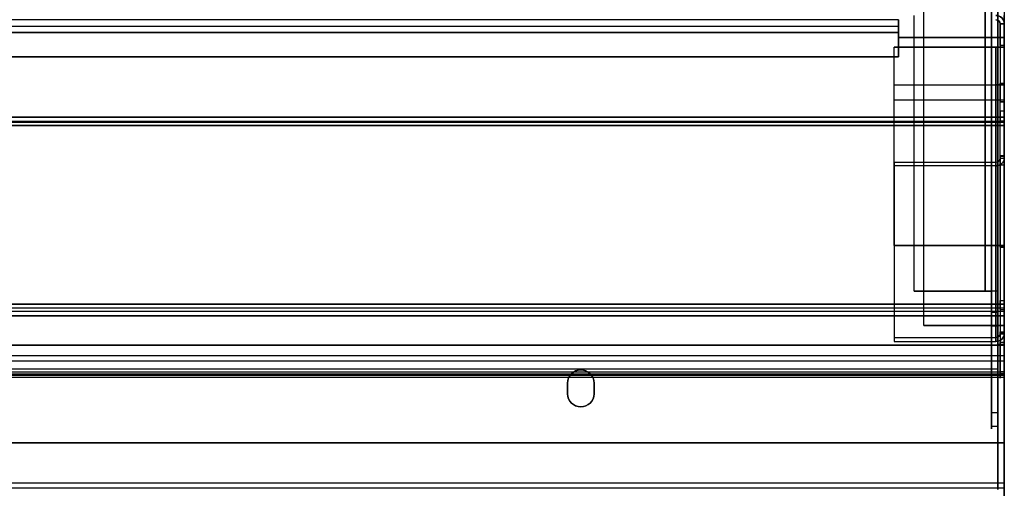
# Model space of a CAD drawing. Units: millimetres. Extents: x 10 to 12.88, y 8.18 to 10.
# Drawn here: x 10.21 to 10.4, y 9.1 to 9.19 of the extents above; entities that cross this region are included whole.
import ezdxf

# ---------------------------------------------------------------- set-up
doc = ezdxf.new("R2010")
doc.units = ezdxf.units.MM
doc.layers.add('MAQGRANITA', color=234, linetype='Continuous')

# ---------------------------------------------------------------- blocks, each defined once
blk = doc.blocks.new('A$C35187BE5')
at = {"layer": 'MAQGRANITA', "extrusion": (-1, 5.18375e-17, -6.32672e-14)}
for p, q in [((397.6, 15.53, 668.6), (397.6, 883.67, 668.6)), ((397.6, 38.56, 708.2), (397.6, 821.17, 708.2)), ((397.6, 38.56, 708.2), (397.6, 38.56, 705.7)), ((397.6, 38.56, 705.7), (397.6, 34.51, 705.7)), ((397.6, 31.95, 704.26), (397.6, 12.97, 673.16))]:
    blk.add_line(p, q, dxfattribs=at)
at = {"layer": 'MAQGRANITA', "extrusion": (6.32672e-14, 1.35623e-15, -1)}
for p, q in [((397.6, 15.53, 668.6), (397.6, 883.67, 668.6)), ((398.8, 883.67, 668.6), (398.8, 15.53, 668.6)), ((398.8, 15.53, 668.6), (397.6, 15.53, 668.6))]:
    blk.add_line(p, q, dxfattribs=at)
at = {"layer": 'MAQGRANITA', "extrusion": (1, -5.18375e-17, 6.32672e-14)}
for p, q in [((398.8, 883.67, 668.6), (398.8, 15.53, 668.6)), ((398.8, 821.17, 708.2), (398.8, 38.56, 708.2)), ((398.8, 38.56, 705.7), (398.8, 38.56, 708.2)), ((398.8, 34.51, 705.7), (398.8, 38.56, 705.7)), ((398.8, 12.97, 673.16), (398.8, 31.95, 704.26))]:
    blk.add_line(p, q, dxfattribs=at)
at = {"layer": 'MAQGRANITA', "extrusion": (6.5777e-14, -8.88121e-16, -1)}
for p, q in [((384.8, 32.07, 651.8), (384.8, 880.27, 651.8)), ((397.6, 32.07, 651.8), (397.6, 880.27, 651.8)), ((397.6, 32.07, 651.8), (384.8, 32.07, 651.8))]:
    blk.add_line(p, q, dxfattribs=at)
at = {"layer": 'MAQGRANITA', "extrusion": (-1, 5.18375e-17, -6.5763e-14)}
for p, q in [((384.8, 32.07, 651.8), (384.8, 880.27, 651.8)), ((384.8, 32.07, 653), (384.8, 880.27, 653)), ((384.8, 32.07, 653), (384.8, 32.07, 651.8))]:
    blk.add_line(p, q, dxfattribs=at)
at = {"layer": 'MAQGRANITA'}
for p, q in [((384.8, 32.07, 653), (384.8, 880.27, 653)), ((397.6, 880.27, 653), (397.6, 32.07, 653)), ((397.6, 880.27, 653), (397.6, 32.07, 653)), ((397.6, 32.07, 651.8), (397.6, 880.27, 651.8)), ((398.8, 32.07, 654.2), (398.8, 880.27, 654.2)), ((400, 880.27, 654.2), (400, 32.07, 654.2)), ((396.4, 821.17, 709.4), (396.4, 38.56, 709.4)), ((396.4, 38.56, 710.6), (396.4, 821.17, 710.6)), ((396.4, 38.56, 710.6), (396.4, 821.17, 710.6)), ((397.6, 38.56, 708.2), (397.6, 821.17, 708.2)), ((398.8, 821.17, 708.2), (398.8, 38.56, 708.2)), ((398.8, 819.87, 710.6), (398.8, 33.9, 710.6)), ((400, 819.87, 710.6), (400, 33.9, 710.6)), ((380, 89.87, 694.2), (20, 89.87, 694.2)), ((380, 89.87, 709.4), (20, 89.87, 709.4)), ((383, 38.56, 710.6), (383, 90.66, 710.6)), ((400, 90.67, 651.8), (400, 71.47, 651.8)), ((400, 90.67, 476), (400, 36.1, 476)), ((20, 88.67, 694.2), (380, 88.67, 694.2)), ((20, 88.67, 709.4), (380, 88.67, 709.4)), ((20, 87.47, 693), (380, 87.47, 693)), ((20, 87.47, 693), (380, 87.47, 693)), ((20, 87.47, 710.6), (380, 87.47, 710.6)), ((380, 87.47, 691.8), (20, 87.47, 691.8)), ((380, 87.47, 711.8), (20, 87.47, 711.8)), ((380, 87.47, 711.8), (20, 87.47, 711.8)), ((380, 82.87, 693), (380, 87.47, 693)), ((380, 86.47, 711.8), (380, 87.47, 711.8)), ((399.2, 89.07, 651), (400, 89.07, 651)), ((399.2, 84.97, 651), (399.2, 89.07, 651)), ((399.2, 89.07, 651), (400, 89.07, 651)), ((399.2, 89.07, 476), (399.2, 89.07, 651)), ((400, 89.07, 651), (400, 84.97, 651)), ((400, 89.07, 651), (400, 89.07, 476)), ((400, 86.47, 711.8), (380, 86.47, 711.8)), ((400, 86.47, 711.8), (400, 33.9, 711.8)), ((398.4, 84.67, 651), (379.2, 84.67, 651)), ((379.2, 74.67, 651), (379.2, 84.67, 651)), ((398.4, 84.67, 651), (398.4, 74.67, 651)), ((398.4, 84.67, 651), (398.4, 74.67, 651)), ((398.4, 74.67, 650.2), (398.4, 84.67, 650.2)), ((399.2, 84.97, 649), (399.2, 84.67, 649)), ((400, 84.97, 649), (399.2, 84.97, 649)), ((400, 84.97, 651), (399.2, 84.97, 651)), ((400, 84.67, 649), (399.2, 84.67, 649)), ((399.2, 84.67, 649.4), (399.2, 74.67, 649.4)), ((400, 84.67, 649), (400, 84.97, 649)), ((400, 74.67, 649.4), (400, 84.67, 649.4)), ((380, 82.87, 693), (20, 82.87, 693)), ((379.2, 77.57, 476.8), (398.4, 77.57, 476.8)), ((379.2, 47.17, 476.8), (379.2, 77.57, 476.8)), ((398.4, 77.57, 476.8), (398.4, 47.17, 476.8)), ((398.4, 77.57, 476.8), (398.4, 47.17, 476.8)), ((398.4, 47.17, 476), (398.4, 77.57, 476)), ((399.2, 47.17, 477.6), (399.2, 77.57, 477.6)), ((400, 77.57, 477.6), (400, 47.17, 477.6)), ((398.4, 74.67, 651), (379.2, 74.67, 651)), ((399.2, 74.67, 649), (399.2, 74.37, 649)), ((400, 74.67, 649), (399.2, 74.67, 649)), ((400, 74.37, 649), (400, 74.67, 649)), ((400, 74.37, 649), (399.2, 74.37, 649)), ((399.2, 72.67, 651), (399.2, 74.37, 651)), ((399.2, 74.37, 651), (400, 74.37, 651)), ((399.2, 72.67, 651), (400, 72.67, 651)), ((399.2, 72.67, 651), (400, 72.67, 651)), ((400, 74.37, 651), (400, 72.67, 651)), ((400, 71.47, 651.8), (0, 71.47, 651.8)), ((0, 71.47, 651), (400, 71.47, 651)), ((400, 71.47, 651.8), (0, 71.47, 651.8)), ((0, 70.67, 650.2), (400, 70.67, 650.2)), ((0, 70.67, 611.17), (400, 70.67, 611.17)), ((0, 70.52, 610.51), (400, 70.52, 610.51)), ((400, 69.87, 650.2), (0, 69.87, 650.2)), ((400, 69.87, 611.17), (0, 69.87, 611.17)), ((400, 69.8, 610.84), (0, 69.8, 610.84)), ((400, 70.67, 611.17), (399.2, 70.67, 611.17)), ((399.2, 70.67, 649), (400, 70.67, 649)), ((400, 70.52, 610.51), (399.2, 70.52, 610.51)), ((399.2, 63.69, 591.65), (399.2, 30.51, 518.85)), ((400, 30.51, 518.85), (400, 63.69, 591.65)), ((398.4, 29.78, 519.18), (398.4, 62.96, 591.98)), ((398.4, 62.23, 592.31), (398.4, 29.05, 519.51)), ((379.2, 47.17, 476.8), (398.4, 47.17, 476.8)), ((396.4, 38.56, 710.6), (383, 38.56, 710.6)), ((397.6, 38.56, 705.7), (397.6, 34.51, 705.7)), ((398.8, 38.56, 705.7), (397.6, 38.56, 705.7)), ((398.8, 34.51, 705.7), (398.8, 38.56, 705.7)), ((0, 36.1, 476), (400, 36.1, 476)), ((0, 36.1, 476), (400, 36.1, 476)), ((400, 36.1, 475.2), (0, 36.1, 475.2)), ((0, 35.4, 476.41), (400, 35.4, 476.41)), ((399.2, 36.8, 476), (400, 36.8, 476)), ((400, 34.71, 476.01), (0, 34.71, 476.01)), ((0, 33.9, 710.6), (400, 33.9, 710.6)), ((400, 33.9, 711.8), (0, 33.9, 711.8)), ((400, 33.9, 711.8), (0, 33.9, 711.8)), ((398.8, 34.51, 705.7), (397.6, 34.51, 705.7)), ((398.8, 34.51, 705.7), (397.6, 34.51, 705.7)), ((398.8, 33.9, 710.6), (400, 33.9, 710.6)), ((398.8, 33.9, 710.6), (400, 33.9, 710.6)), ((399.2, 35.06, 477.02), (400, 35.06, 477.02)), ((384.8, 32.07, 653), (397.6, 32.07, 653)), ((398.8, 31.95, 704.26), (397.6, 31.95, 704.26)), ((400, 28.37, 653), (0, 28.37, 653)), ((400, 28.37, 653), (0, 28.37, 653)), ((0, 28.37, 651.8), (400, 28.37, 651.8)), ((1.2, 28.37, 654.8), (398.8, 28.37, 654.8)), ((1.2, 28.37, 653.6), (398.8, 28.37, 653.6)), ((1.2, 28.37, 654.8), (398.8, 28.37, 654.8)), ((398.8, 28.55, 651.81), (400, 28.55, 651.81)), ((400, 28.4, 653), (398.8, 28.4, 653)), ((398.8, 23.87, 654.8), (398.8, 28.37, 654.8)), ((400, 28.37, 653), (400, 9.87, 653)), ((0, 26.36, 706.33), (400, 26.36, 706.33)), ((398.8, 26.36, 706.33), (400, 26.36, 706.33)), ((400, 25.33, 706.95), (0, 25.33, 706.95)), ((0, 23.31, 497.77), (400, 23.31, 497.77)), ((0, 22.95, 506.12), (400, 22.95, 506.12)), ((400, 22.62, 497.38), (0, 22.62, 497.38)), ((1.2, 23.87, 654.8), (398.8, 23.87, 654.8)), ((400, 23.31, 497.77), (399.2, 23.31, 497.77)), ((400, 22.95, 506.12), (399.2, 22.95, 506.12)), ((400, 22.22, 506.45), (0, 22.22, 506.45)), ((317.5, 19.17, 653), (317.5, 21.17, 653)), ((317.5, 21.17, 651.8), (317.5, 21.17, 653)), ((322.5, 21.17, 653), (322.5, 19.17, 653)), ((322.5, 21.17, 651.8), (322.5, 21.17, 653)), ((317.5, 19.17, 651.8), (317.5, 19.17, 653)), ((322.5, 19.17, 651.8), (322.5, 19.17, 653)), ((398.8, 15.53, 668.6), (397.6, 15.53, 668.6)), ((398.8, 12.97, 673.16), (397.6, 12.97, 673.16)), ((0, 9.87, 653), (400, 9.87, 653)), ((400, 9.87, 651.8), (0, 9.87, 651.8)), ((0, 9.87, 653), (400, 9.87, 653)), ((398.8, 9.87, 653), (400, 9.87, 653)), ((0, 2.32, 666.33), (400, 2.32, 666.33)), ((398.8, 2.32, 666.33), (400, 2.32, 666.33)), ((400, 1.3, 666.95), (0, 1.3, 666.95))]:
    blk.add_line(p, q, dxfattribs=at)
at = {"layer": 'MAQGRANITA', "extrusion": (-1, 5.18375e-17, -6.57017e-14)}
for p, q in [((398.8, 32.07, 654.2), (398.8, 880.27, 654.2)), ((398.8, 819.87, 710.6), (398.8, 33.9, 710.6)), ((398.8, 32.07, 654.21), (398.8, 32.07, 654.2)), ((398.8, 32.06, 654.21), (398.8, 32.07, 654.21)), ((398.8, 32.06, 653), (398.8, 32.06, 654.21)), ((398.8, 9.87, 653), (398.8, 32.06, 653)), ((398.8, 26.36, 706.33), (398.8, 2.32, 666.33))]:
    blk.add_line(p, q, dxfattribs=at)
at = {"layer": 'MAQGRANITA', "extrusion": (1, -5.18375e-17, 6.57017e-14)}
for p, q in [((400, 880.27, 654.2), (400, 32.07, 654.2)), ((400, 819.87, 710.6), (400, 33.9, 710.6)), ((400, 32.07, 654.2), (400, 32.07, 654.21)), ((400, 32.07, 654.21), (400, 32.06, 654.21)), ((400, 32.06, 654.21), (400, 32.06, 653)), ((400, 9.87, 653), (400, 32.06, 653)), ((400, 26.36, 706.33), (400, 2.32, 666.33))]:
    blk.add_line(p, q, dxfattribs=at)
at = {"layer": 'MAQGRANITA', "extrusion": (6.158e-14, 1.47616e-15, -1)}
for p, q in [((396.4, 821.17, 709.4), (396.4, 38.56, 709.4)), ((383, 38.56, 709.4), (383, 90.66, 709.4)), ((383, 38.56, 709.4), (396.4, 38.56, 709.4))]:
    blk.add_line(p, q, dxfattribs=at)
at = {"layer": 'MAQGRANITA', "extrusion": (3.13801e-16, 1, 1.30946e-14)}
for p, q in [((380, 89.87, 694.2), (20, 89.87, 694.2)), ((380, 89.87, 709.4), (20, 89.87, 709.4)), ((380, 89.87, 709.4), (380, 89.87, 694.2))]:
    blk.add_line(p, q, dxfattribs=at)
at = {"layer": 'MAQGRANITA', "extrusion": (1, -3.13207e-16, 6.15051e-14)}
for p, q in [((380, 89.87, 709.4), (380, 88.67, 709.4)), ((380, 89.87, 694.2), (380, 88.67, 694.2)), ((380, 89.87, 709.4), (380, 89.87, 694.2)), ((380, 89.87, 709.4), (380, 88.67, 709.4)), ((380, 89.87, 694.2), (380, 88.67, 694.2)), ((380, 88.67, 694.2), (380, 88.67, 709.4)), ((380, 87.47, 691.8), (380, 87.47, 693)), ((380, 82.87, 693), (380, 87.47, 693)), ((380, 87.47, 691.8), (380, 82.87, 691.8)), ((380, 87.47, 711.8), (380, 87.47, 710.6)), ((380, 86.47, 711.8), (380, 87.47, 711.8)), ((380, 87.47, 710.6), (380, 86.47, 710.6)), ((380, 87.47, 711.8), (380, 87.47, 710.6)), ((380, 87.47, 691.8), (380, 87.47, 693)), ((380, 86.47, 711.8), (380, 86.47, 710.6)), ((400, 86.47, 710.6), (400, 86.47, 711.8)), ((400, 86.47, 711.8), (400, 33.9, 711.8)), ((400, 33.9, 710.6), (400, 86.47, 710.6)), ((380, 82.87, 691.8), (380, 82.87, 693)), ((400, 33.9, 710.6), (400, 33.9, 711.8)), ((400, 33.9, 710.6), (400, 33.9, 711.8)), ((398.8, 28.55, 651.81), (398.8, 28.4, 653)), ((398.8, 28.37, 653.6), (398.8, 28.37, 654.8)), ((398.8, 23.87, 654.8), (398.8, 28.37, 654.8)), ((398.8, 28.37, 653.6), (398.8, 23.87, 653.6)), ((398.8, 28.37, 653.6), (398.8, 28.37, 654.8)), ((400, 28.55, 651.81), (400, 28.4, 653)), ((400, 28.37, 651.8), (400, 28.37, 653)), ((400, 28.37, 653), (400, 9.87, 653)), ((400, 9.87, 651.8), (400, 28.37, 651.8)), ((400, 28.37, 651.8), (400, 28.37, 653)), ((400, 2.32, 666.33), (400, 26.36, 706.33)), ((400, 26.36, 706.33), (400, 25.33, 706.95)), ((400, 26.36, 706.33), (400, 25.33, 706.95)), ((400, 25.33, 706.95), (400, 1.3, 666.95)), ((398.8, 23.87, 653.6), (398.8, 23.87, 654.8)), ((317.5, 19.17, 653), (317.5, 21.17, 653)), ((317.5, 21.17, 651.8), (317.5, 21.17, 653)), ((317.5, 21.17, 651.8), (317.5, 19.17, 651.8)), ((317.5, 19.17, 651.8), (317.5, 19.17, 653)), ((400, 9.87, 653), (400, 9.87, 651.8)), ((400, 9.87, 653), (400, 9.87, 651.8)), ((400, 2.32, 666.33), (400, 1.3, 666.95)), ((400, 2.32, 666.33), (400, 1.3, 666.95))]:
    blk.add_line(p, q, dxfattribs=at)
at = {"layer": 'MAQGRANITA', "extrusion": (-1, 5.18375e-17, -6.14296e-14)}
for p, q in [((383, 38.56, 709.4), (383, 90.66, 709.4)), ((383, 38.56, 710.6), (383, 90.66, 710.6)), ((383, 38.56, 709.4), (383, 38.56, 710.6))]:
    blk.add_line(p, q, dxfattribs=at)
at = {"layer": 'MAQGRANITA', "extrusion": (1, -1.83697e-16, 3.04903e-42)}
for p, q in [((400, 71.47, 651), (400, 90.67, 651)), ((400, 90.67, 651.8), (400, 71.47, 651.8)), ((400, 36.1, 475.2), (400, 90.67, 475.2)), ((400, 90.67, 476), (400, 36.1, 476)), ((400, 71.47, 651), (400, 71.47, 651.8)), ((400, 71.47, 651), (400, 71.47, 651.8)), ((400, 70.67, 611.17), (400, 69.87, 611.17)), ((400, 70.67, 611.17), (400, 70.67, 650.2)), ((400, 70.67, 650.2), (400, 69.87, 650.2)), ((400, 70.67, 650.2), (400, 69.87, 650.2)), ((400, 70.67, 611.17), (400, 69.87, 611.17)), ((400, 22.95, 506.12), (400, 70.52, 610.51)), ((400, 70.52, 610.51), (400, 69.8, 610.84)), ((400, 70.52, 610.51), (400, 69.8, 610.84)), ((400, 69.87, 650.2), (400, 69.87, 611.17)), ((400, 69.8, 610.84), (400, 22.22, 506.45)), ((400, 36.1, 476), (400, 36.1, 475.2)), ((400, 36.1, 476), (400, 36.1, 475.2)), ((400, 35.4, 476.41), (400, 34.71, 476.01)), ((400, 35.4, 476.41), (400, 23.31, 497.77)), ((400, 35.4, 476.41), (400, 34.71, 476.01)), ((400, 22.62, 497.38), (400, 34.71, 476.01)), ((400, 23.31, 497.77), (400, 22.62, 497.38)), ((400, 23.31, 497.77), (400, 22.62, 497.38)), ((400, 22.95, 506.12), (400, 22.22, 506.45)), ((400, 22.95, 506.12), (400, 22.22, 506.45))]:
    blk.add_line(p, q, dxfattribs=at)
at = {"layer": 'MAQGRANITA', "extrusion": (-9.5094e-19, -8.12314e-15, -1)}
for p, q in [((400, 71.47, 651), (400, 90.67, 651)), ((0, 71.47, 651), (400, 71.47, 651))]:
    blk.add_line(p, q, dxfattribs=at)
at = {"layer": 'MAQGRANITA', "extrusion": (-9.5094e-19, -2.95304e-14, -1)}
for q in [(400, 90.67, 475.2), (0, 36.1, 475.2)]:
    blk.add_line((400, 36.1, 475.2), q, dxfattribs=at)
at = {"layer": 'MAQGRANITA', "extrusion": (-3.13801e-16, -1, -1.30946e-14)}
for p, q in [((20, 88.67, 709.4), (380, 88.67, 709.4)), ((20, 88.67, 694.2), (380, 88.67, 694.2)), ((380, 88.67, 694.2), (380, 88.67, 709.4))]:
    blk.add_line(p, q, dxfattribs=at)
at = {"layer": 'MAQGRANITA', "extrusion": (6.15057e-14, 4.12458e-15, -1)}
for p, q in [((380, 87.47, 691.8), (20, 87.47, 691.8)), ((380, 87.47, 691.8), (380, 82.87, 691.8)), ((20, 82.87, 691.8), (380, 82.87, 691.8))]:
    blk.add_line(p, q, dxfattribs=at)
at = {"layer": 'MAQGRANITA', "extrusion": (6.15045e-14, -2.04816e-15, -1)}
for p, q in [((20, 87.47, 710.6), (380, 87.47, 710.6)), ((380, 87.47, 710.6), (380, 86.47, 710.6)), ((380, 86.47, 710.6), (400, 86.47, 710.6)), ((400, 33.9, 710.6), (400, 86.47, 710.6)), ((0, 33.9, 710.6), (400, 33.9, 710.6))]:
    blk.add_line(p, q, dxfattribs=at)
at = {"layer": 'MAQGRANITA', "extrusion": (6.17612e-30, 1.03805e-15, -1)}
blk.add_line((400, 89.07, 476), (399.2, 89.07, 476), dxfattribs=at)
at = {"layer": 'MAQGRANITA', "extrusion": (-1.98108e-29, -2.95409e-14, -1)}
for p, q in [((399.2, 89.07, 476), (399.2, 77.87, 476)), ((400, 89.07, 476), (399.2, 89.07, 476)), ((400, 77.87, 476), (400, 89.07, 476)), ((399.2, 77.87, 476), (400, 77.87, 476)), ((399.2, 46.87, 476), (399.2, 36.8, 476)), ((400, 46.87, 476), (399.2, 46.87, 476)), ((400, 36.8, 476), (400, 46.87, 476)), ((399.2, 36.8, 476), (400, 36.8, 476))]:
    blk.add_line(p, q, dxfattribs=at)
at = {"layer": 'MAQGRANITA', "extrusion": (-1, 8.49831e-16, -5.29395e-30)}
for p, q in [((399.2, 89.07, 476), (399.2, 77.87, 476)), ((399.2, 89.07, 476), (399.2, 89.07, 651)), ((399.2, 84.97, 651), (399.2, 89.07, 651)), ((399.2, 84.97, 651), (399.2, 84.97, 649)), ((399.2, 84.97, 649), (399.2, 84.67, 649)), ((399.2, 84.67, 649), (399.2, 84.67, 649.4)), ((399.2, 84.67, 649.4), (399.2, 74.67, 649.4)), ((399.2, 77.57, 478), (399.2, 77.87, 478)), ((399.2, 77.87, 478), (399.2, 77.87, 476)), ((399.2, 47.17, 477.6), (399.2, 77.57, 477.6)), ((399.2, 77.57, 477.6), (399.2, 77.57, 478)), ((399.2, 74.67, 649.4), (399.2, 74.67, 649)), ((399.2, 74.67, 649), (399.2, 74.37, 649)), ((399.2, 72.67, 651), (399.2, 74.37, 651)), ((399.2, 74.37, 649), (399.2, 74.37, 651)), ((399.2, 70.67, 611.17), (399.2, 70.67, 649)), ((399.2, 62.35, 592.58), (399.2, 70.52, 610.51)), ((399.2, 64.17, 591.75), (399.2, 64.05, 591.48)), ((399.2, 62.35, 592.58), (399.2, 64.17, 591.75)), ((399.2, 64.05, 591.48), (399.2, 63.69, 591.65)), ((399.2, 63.69, 591.65), (399.2, 30.51, 518.85)), ((399.2, 46.87, 478), (399.2, 47.17, 478)), ((399.2, 47.17, 478), (399.2, 47.17, 477.6)), ((399.2, 46.87, 476), (399.2, 36.8, 476)), ((399.2, 46.87, 476), (399.2, 46.87, 478)), ((399.2, 35.06, 477.02), (399.2, 23.31, 497.77)), ((399.2, 30.87, 518.68), (399.2, 30.75, 518.41)), ((399.2, 30.51, 518.85), (399.2, 30.87, 518.68)), ((399.2, 30.75, 518.41), (399.2, 28.93, 519.24)), ((399.2, 22.95, 506.12), (399.2, 28.93, 519.24))]:
    blk.add_line(p, q, dxfattribs=at)
at = {"layer": 'MAQGRANITA', "extrusion": (1, -8.49831e-16, 5.29395e-30)}
for p, q in [((400, 77.87, 476), (400, 89.07, 476)), ((400, 89.07, 651), (400, 89.07, 476)), ((400, 89.07, 651), (400, 84.97, 651)), ((400, 84.97, 649), (400, 84.97, 651)), ((400, 84.67, 649), (400, 84.97, 649)), ((400, 84.67, 649.4), (400, 84.67, 649)), ((400, 74.67, 649.4), (400, 84.67, 649.4)), ((400, 77.87, 478), (400, 77.57, 478)), ((400, 77.87, 476), (400, 77.87, 478)), ((400, 77.57, 477.6), (400, 47.17, 477.6)), ((400, 77.57, 478), (400, 77.57, 477.6)), ((400, 74.67, 649), (400, 74.67, 649.4)), ((400, 74.37, 649), (400, 74.67, 649)), ((400, 74.37, 651), (400, 72.67, 651)), ((400, 74.37, 651), (400, 74.37, 649)), ((400, 70.67, 649), (400, 70.67, 611.17)), ((400, 70.52, 610.51), (400, 62.35, 592.58)), ((400, 64.05, 591.48), (400, 64.17, 591.75)), ((400, 64.17, 591.75), (400, 62.35, 592.58)), ((400, 63.69, 591.65), (400, 64.05, 591.48)), ((400, 30.51, 518.85), (400, 63.69, 591.65)), ((400, 47.17, 478), (400, 46.87, 478)), ((400, 47.17, 477.6), (400, 47.17, 478)), ((400, 36.8, 476), (400, 46.87, 476)), ((400, 46.87, 478), (400, 46.87, 476)), ((400, 23.31, 497.77), (400, 35.06, 477.02)), ((400, 30.75, 518.41), (400, 30.87, 518.68)), ((400, 30.87, 518.68), (400, 30.51, 518.85)), ((400, 28.93, 519.24), (400, 30.75, 518.41)), ((400, 28.93, 519.24), (400, 22.95, 506.12))]:
    blk.add_line(p, q, dxfattribs=at)
at = {"layer": 'MAQGRANITA', "extrusion": (3.13207e-16, 1, -1.96371e-15)}
for p, q in [((380, 86.47, 710.6), (400, 86.47, 710.6)), ((380, 86.47, 711.8), (380, 86.47, 710.6)), ((400, 86.47, 711.8), (380, 86.47, 711.8)), ((400, 86.47, 710.6), (400, 86.47, 711.8))]:
    blk.add_line(p, q, dxfattribs=at)
at = {"layer": 'MAQGRANITA', "extrusion": (-6.29213e-17, -1.42581e-14, -1)}
for p, q in [((379.2, 84.67, 650.2), (398.4, 84.67, 650.2)), ((379.2, 74.67, 650.2), (379.2, 84.67, 650.2)), ((398.4, 74.67, 650.2), (398.4, 84.67, 650.2)), ((398.4, 74.67, 650.2), (379.2, 74.67, 650.2))]:
    blk.add_line(p, q, dxfattribs=at)
at = {"layer": 'MAQGRANITA', "extrusion": (-1, 1.07188e-15, 6.12323e-17)}
for p, q in [((379.2, 74.67, 650.2), (379.2, 84.67, 650.2)), ((379.2, 84.67, 651), (379.2, 84.67, 650.2)), ((379.2, 74.67, 651), (379.2, 84.67, 651)), ((379.2, 74.67, 651), (379.2, 74.67, 650.2))]:
    blk.add_line(p, q, dxfattribs=at)
at = {"layer": 'MAQGRANITA', "extrusion": (8.49831e-16, 1, -1.42576e-14)}
for p, q in [((379.2, 84.67, 650.2), (398.4, 84.67, 650.2)), ((398.4, 84.67, 651), (379.2, 84.67, 651)), ((379.2, 84.67, 651), (379.2, 84.67, 650.2)), ((398.4, 84.67, 650.2), (398.4, 84.67, 651)), ((398.4, 84.67, 650.2), (398.4, 84.67, 651)), ((400, 84.67, 649.4), (399.2, 84.67, 649.4))]:
    blk.add_line(p, q, dxfattribs=at)
at = {"layer": 'MAQGRANITA', "extrusion": (-8.49831e-16, -1, 8.70653e-15)}
for p, q in [((399.2, 84.97, 651), (399.2, 84.97, 649)), ((400, 84.97, 649), (399.2, 84.97, 649)), ((400, 84.97, 651), (399.2, 84.97, 651)), ((400, 84.97, 649), (400, 84.97, 651)), ((400, 74.67, 649.4), (399.2, 74.67, 649.4)), ((399.2, 74.67, 649.4), (399.2, 74.67, 649)), ((400, 74.67, 649), (399.2, 74.67, 649)), ((400, 74.67, 649), (400, 74.67, 649.4))]:
    blk.add_line(p, q, dxfattribs=at)
at = {"layer": 'MAQGRANITA', "extrusion": (8.49831e-16, 1, -8.70653e-15)}
for p, q in [((400, 84.67, 649.4), (399.2, 84.67, 649.4)), ((399.2, 84.67, 649), (399.2, 84.67, 649.4)), ((400, 84.67, 649), (399.2, 84.67, 649)), ((400, 84.67, 649.4), (400, 84.67, 649)), ((399.2, 74.37, 649), (399.2, 74.37, 651)), ((399.2, 74.37, 651), (400, 74.37, 651)), ((400, 74.37, 649), (399.2, 74.37, 649)), ((400, 74.37, 651), (400, 74.37, 649))]:
    blk.add_line(p, q, dxfattribs=at)
at = {"layer": 'MAQGRANITA', "extrusion": (-3.13207e-16, -1, -4.8386e-15)}
for p, q in [((380, 82.87, 693), (20, 82.87, 693)), ((20, 82.87, 691.8), (380, 82.87, 691.8)), ((380, 82.87, 691.8), (380, 82.87, 693))]:
    blk.add_line(p, q, dxfattribs=at)
at = {"layer": 'MAQGRANITA', "extrusion": (5.33528e-15, -2.95423e-14, -1)}
for p, q in [((379.2, 77.57, 476), (398.4, 77.57, 476)), ((379.2, 47.17, 476), (379.2, 77.57, 476)), ((398.4, 47.17, 476), (398.4, 77.57, 476)), ((398.4, 47.17, 476), (379.2, 47.17, 476))]:
    blk.add_line(p, q, dxfattribs=at)
at = {"layer": 'MAQGRANITA', "extrusion": (-1, 6.48355e-16, -5.3903e-15)}
for p, q in [((379.2, 47.17, 476), (379.2, 77.57, 476)), ((379.2, 77.57, 476.8), (379.2, 77.57, 476)), ((379.2, 47.17, 476.8), (379.2, 77.57, 476.8)), ((379.2, 47.17, 476.8), (379.2, 47.17, 476))]:
    blk.add_line(p, q, dxfattribs=at)
at = {"layer": 'MAQGRANITA', "extrusion": (8.49831e-16, 1, -2.95409e-14)}
for p, q in [((379.2, 77.57, 476), (398.4, 77.57, 476)), ((379.2, 77.57, 476.8), (398.4, 77.57, 476.8)), ((379.2, 77.57, 476.8), (379.2, 77.57, 476)), ((398.4, 77.57, 476), (398.4, 77.57, 476.8)), ((398.4, 77.57, 476), (398.4, 77.57, 476.8)), ((399.2, 77.57, 477.6), (400, 77.57, 477.6))]:
    blk.add_line(p, q, dxfattribs=at)
at = {"layer": 'MAQGRANITA', "extrusion": (-2.10513e-30, -8.70653e-15, -1)}
for p, q in [((399.2, 77.87, 478), (400, 77.87, 478)), ((399.2, 77.57, 478), (399.2, 77.87, 478)), ((399.2, 77.57, 478), (400, 77.57, 478)), ((400, 77.87, 478), (400, 77.57, 478)), ((399.2, 47.17, 478), (400, 47.17, 478)), ((399.2, 46.87, 478), (399.2, 47.17, 478)), ((399.2, 46.87, 478), (400, 46.87, 478)), ((400, 47.17, 478), (400, 46.87, 478))]:
    blk.add_line(p, q, dxfattribs=at)
at = {"layer": 'MAQGRANITA', "extrusion": (-8.49831e-16, -1, 2.64701e-14)}
for p, q in [((399.2, 77.87, 478), (400, 77.87, 478)), ((399.2, 77.87, 476), (400, 77.87, 476)), ((399.2, 77.87, 478), (399.2, 77.87, 476)), ((400, 77.87, 476), (400, 77.87, 478)), ((399.2, 47.17, 477.6), (400, 47.17, 477.6)), ((399.2, 47.17, 478), (399.2, 47.17, 477.6)), ((399.2, 47.17, 478), (400, 47.17, 478)), ((400, 47.17, 477.6), (400, 47.17, 478))]:
    blk.add_line(p, q, dxfattribs=at)
at = {"layer": 'MAQGRANITA', "extrusion": (8.49831e-16, 1, -2.64701e-14)}
for p, q in [((399.2, 77.57, 477.6), (400, 77.57, 477.6)), ((399.2, 77.57, 477.6), (399.2, 77.57, 478)), ((399.2, 77.57, 478), (400, 77.57, 478)), ((400, 77.57, 478), (400, 77.57, 477.6)), ((400, 46.87, 476), (399.2, 46.87, 476)), ((399.2, 46.87, 478), (400, 46.87, 478)), ((399.2, 46.87, 476), (399.2, 46.87, 478)), ((400, 46.87, 478), (400, 46.87, 476))]:
    blk.add_line(p, q, dxfattribs=at)
at = {"layer": 'MAQGRANITA', "extrusion": (-8.49831e-16, -1, 1.42576e-14)}
for p, q in [((398.4, 74.67, 651), (379.2, 74.67, 651)), ((398.4, 74.67, 650.2), (379.2, 74.67, 650.2)), ((379.2, 74.67, 651), (379.2, 74.67, 650.2)), ((398.4, 74.67, 651), (398.4, 74.67, 650.2)), ((398.4, 74.67, 651), (398.4, 74.67, 650.2)), ((400, 74.67, 649.4), (399.2, 74.67, 649.4))]:
    blk.add_line(p, q, dxfattribs=at)
at = {"layer": 'MAQGRANITA', "extrusion": (1.82746e-16, 1, -6.40801e-15)}
for p, q in [((0, 70.67, 611.17), (400, 70.67, 611.17)), ((0, 70.67, 650.2), (400, 70.67, 650.2)), ((400, 70.67, 611.17), (400, 70.67, 650.2))]:
    blk.add_line(p, q, dxfattribs=at)
at = {"layer": 'MAQGRANITA', "extrusion": (1.66206e-16, 0.909961, -0.414693)}
for p, q in [((0, 70.52, 610.51), (400, 70.52, 610.51)), ((400, 22.95, 506.12), (400, 70.52, 610.51)), ((0, 22.95, 506.12), (400, 22.95, 506.12))]:
    blk.add_line(p, q, dxfattribs=at)
at = {"layer": 'MAQGRANITA', "extrusion": (-1.84648e-16, -1, 6.40801e-15)}
for p, q in [((400, 69.87, 611.17), (0, 69.87, 611.17)), ((400, 69.87, 650.2), (0, 69.87, 650.2)), ((400, 69.87, 650.2), (400, 69.87, 611.17))]:
    blk.add_line(p, q, dxfattribs=at)
at = {"layer": 'MAQGRANITA', "extrusion": (-1.68108e-16, -0.909961, 0.414693)}
for p, q in [((400, 69.8, 610.84), (0, 69.8, 610.84)), ((400, 69.8, 610.84), (400, 22.22, 506.45)), ((400, 22.22, 506.45), (0, 22.22, 506.45))]:
    blk.add_line(p, q, dxfattribs=at)
at = {"layer": 'MAQGRANITA', "extrusion": (-8.49831e-16, -1, 6.88586e-15)}
for p, q in [((399.2, 70.67, 649), (400, 70.67, 649)), ((399.2, 70.67, 611.17), (399.2, 70.67, 649)), ((400, 70.67, 611.17), (399.2, 70.67, 611.17)), ((400, 70.67, 649), (400, 70.67, 611.17))]:
    blk.add_line(p, q, dxfattribs=at)
at = {"layer": 'MAQGRANITA', "extrusion": (-7.73313e-16, -0.909961, 0.414693)}
for p, q in [((399.2, 62.35, 592.58), (399.2, 70.52, 610.51)), ((400, 70.52, 610.51), (399.2, 70.52, 610.51)), ((400, 70.52, 610.51), (400, 62.35, 592.58)), ((399.2, 64.17, 591.75), (400, 64.17, 591.75)), ((399.2, 64.17, 591.75), (399.2, 64.05, 591.48)), ((399.2, 64.05, 591.48), (400, 64.05, 591.48)), ((400, 64.05, 591.48), (400, 64.17, 591.75)), ((400, 62.35, 592.58), (399.2, 62.35, 592.58)), ((399.2, 30.87, 518.68), (400, 30.87, 518.68)), ((399.2, 30.87, 518.68), (399.2, 30.75, 518.41)), ((399.2, 30.75, 518.41), (400, 30.75, 518.41)), ((400, 30.75, 518.41), (400, 30.87, 518.68)), ((399.2, 28.93, 519.24), (400, 28.93, 519.24)), ((399.2, 22.95, 506.12), (399.2, 28.93, 519.24)), ((400, 28.93, 519.24), (400, 22.95, 506.12)), ((400, 22.95, 506.12), (399.2, 22.95, 506.12))]:
    blk.add_line(p, q, dxfattribs=at)
at = {"layer": 'MAQGRANITA', "extrusion": (-3.52419e-16, -0.414693, -0.909961)}
for p, q in [((399.2, 64.17, 591.75), (400, 64.17, 591.75)), ((399.2, 62.35, 592.58), (399.2, 64.17, 591.75)), ((400, 64.17, 591.75), (400, 62.35, 592.58)), ((400, 62.35, 592.58), (399.2, 62.35, 592.58)), ((398.4, 29.05, 519.51), (398.4, 29.78, 519.18)), ((399.2, 30.51, 518.85), (399.2, 30.87, 518.68)), ((399.2, 30.87, 518.68), (400, 30.87, 518.68)), ((399.2, 30.51, 518.85), (400, 30.51, 518.85)), ((399.2, 30.51, 518.85), (400, 30.51, 518.85)), ((400, 30.87, 518.68), (400, 30.51, 518.85))]:
    blk.add_line(p, q, dxfattribs=at)
at = {"layer": 'MAQGRANITA', "extrusion": (3.52419e-16, 0.414693, 0.909961)}
for p, q in [((399.2, 64.05, 591.48), (399.2, 63.69, 591.65)), ((399.2, 64.05, 591.48), (400, 64.05, 591.48)), ((399.2, 63.69, 591.65), (400, 63.69, 591.65)), ((399.2, 63.69, 591.65), (400, 63.69, 591.65)), ((400, 63.69, 591.65), (400, 64.05, 591.48)), ((398.4, 62.96, 591.98), (398.4, 62.23, 592.31)), ((399.2, 30.75, 518.41), (400, 30.75, 518.41)), ((399.2, 30.75, 518.41), (399.2, 28.93, 519.24)), ((400, 28.93, 519.24), (400, 30.75, 518.41)), ((399.2, 28.93, 519.24), (400, 28.93, 519.24))]:
    blk.add_line(p, q, dxfattribs=at)
at = {"layer": 'MAQGRANITA', "extrusion": (-1, -4.14617e-15, 2.16493e-15)}
for p, q in [((379.2, 62.96, 591.98), (379.2, 62.23, 592.31)), ((379.2, 62.96, 591.98), (379.2, 29.78, 519.18)), ((379.2, 62.23, 592.31), (379.2, 29.05, 519.51)), ((379.2, 29.78, 519.18), (379.2, 29.05, 519.51))]:
    blk.add_line(p, q, dxfattribs=at)
at = {"layer": 'MAQGRANITA', "extrusion": (4.0793e-16, 0.414693, 0.909961)}
for p, q in [((379.2, 62.96, 591.98), (398.4, 62.96, 591.98)), ((379.2, 62.96, 591.98), (379.2, 62.23, 592.31)), ((398.4, 62.23, 592.31), (379.2, 62.23, 592.31)), ((398.4, 62.96, 591.98), (398.4, 62.23, 592.31))]:
    blk.add_line(p, q, dxfattribs=at)
at = {"layer": 'MAQGRANITA', "extrusion": (-2.79016e-15, 0.909961, -0.414693)}
for p, q in [((379.2, 62.96, 591.98), (398.4, 62.96, 591.98)), ((379.2, 62.96, 591.98), (379.2, 29.78, 519.18)), ((398.4, 29.78, 519.18), (398.4, 62.96, 591.98)), ((379.2, 29.78, 519.18), (398.4, 29.78, 519.18))]:
    blk.add_line(p, q, dxfattribs=at)
at = {"layer": 'MAQGRANITA', "extrusion": (2.78325e-15, -0.909961, 0.414693)}
for p, q in [((398.4, 62.23, 592.31), (379.2, 62.23, 592.31)), ((379.2, 62.23, 592.31), (379.2, 29.05, 519.51)), ((398.4, 62.23, 592.31), (398.4, 29.05, 519.51)), ((379.2, 29.05, 519.51), (398.4, 29.05, 519.51))]:
    blk.add_line(p, q, dxfattribs=at)
at = {"layer": 'MAQGRANITA', "extrusion": (-8.49831e-16, -1, 2.95409e-14)}
for p, q in [((379.2, 47.17, 476.8), (398.4, 47.17, 476.8)), ((398.4, 47.17, 476), (379.2, 47.17, 476)), ((379.2, 47.17, 476.8), (379.2, 47.17, 476)), ((398.4, 47.17, 476.8), (398.4, 47.17, 476)), ((398.4, 47.17, 476.8), (398.4, 47.17, 476)), ((399.2, 47.17, 477.6), (400, 47.17, 477.6))]:
    blk.add_line(p, q, dxfattribs=at)
at = {"layer": 'MAQGRANITA', "extrusion": (-5.18375e-17, -1, -1.47627e-15)}
for p, q in [((396.4, 38.56, 710.6), (383, 38.56, 710.6)), ((383, 38.56, 709.4), (396.4, 38.56, 709.4)), ((383, 38.56, 709.4), (383, 38.56, 710.6)), ((396.4, 38.56, 709.4), (396.4, 38.56, 710.6)), ((396.4, 38.56, 709.4), (396.4, 38.56, 710.6)), ((398.8, 38.56, 708.2), (397.6, 38.56, 708.2))]:
    blk.add_line(p, q, dxfattribs=at)
at = {"layer": 'MAQGRANITA', "extrusion": (-5.18375e-17, -1, 2.75255e-14)}
for p, q in [((398.8, 38.56, 708.2), (397.6, 38.56, 708.2)), ((397.6, 38.56, 708.2), (397.6, 38.56, 705.7)), ((398.8, 38.56, 705.7), (397.6, 38.56, 705.7)), ((398.8, 38.56, 705.7), (398.8, 38.56, 708.2))]:
    blk.add_line(p, q, dxfattribs=at)
at = {"layer": 'MAQGRANITA', "extrusion": (1.58931e-16, 0.870356, 0.492424)}
for p, q in [((0, 35.4, 476.41), (400, 35.4, 476.41)), ((400, 35.4, 476.41), (400, 23.31, 497.77)), ((0, 23.31, 497.77), (400, 23.31, 497.77))]:
    blk.add_line(p, q, dxfattribs=at)
at = {"layer": 'MAQGRANITA', "extrusion": (-1.60833e-16, -0.870356, -0.492424)}
for p, q in [((400, 34.71, 476.01), (0, 34.71, 476.01)), ((400, 22.62, 497.38), (400, 34.71, 476.01)), ((400, 22.62, 497.38), (0, 22.62, 497.38))]:
    blk.add_line(p, q, dxfattribs=at)
at = {"layer": 'MAQGRANITA', "extrusion": (-7.39655e-16, -0.870356, -0.492424)}
for p, q in [((399.2, 35.06, 477.02), (400, 35.06, 477.02)), ((399.2, 35.06, 477.02), (399.2, 23.31, 497.77)), ((400, 23.31, 497.77), (400, 35.06, 477.02)), ((400, 23.31, 497.77), (399.2, 23.31, 497.77))]:
    blk.add_line(p, q, dxfattribs=at)
at = {"layer": 'MAQGRANITA', "extrusion": (-5.18375e-17, -1, 8.88124e-16)}
for p, q in [((384.8, 32.07, 653), (397.6, 32.07, 653)), ((397.6, 32.07, 651.8), (384.8, 32.07, 651.8)), ((384.8, 32.07, 653), (384.8, 32.07, 651.8)), ((397.6, 32.07, 653), (397.6, 32.07, 651.8)), ((397.6, 32.07, 653), (397.6, 32.07, 651.8)), ((398.8, 32.07, 654.2), (400, 32.07, 654.2)), ((398.8, 32.07, 654.21), (398.8, 32.07, 654.2)), ((398.8, 32.07, 654.21), (400, 32.07, 654.21)), ((398.8, 32.07, 654.2), (400, 32.07, 654.2)), ((400, 32.07, 654.2), (400, 32.07, 654.21))]:
    blk.add_line(p, q, dxfattribs=at)
at = {"layer": 'MAQGRANITA', "extrusion": (-3.30008e-14, -0.853612, 0.52091)}
for p, q in [((397.6, 31.95, 704.26), (397.6, 12.97, 673.16)), ((398.8, 31.95, 704.26), (397.6, 31.95, 704.26)), ((398.8, 12.97, 673.16), (398.8, 31.95, 704.26)), ((398.8, 12.97, 673.16), (397.6, 12.97, 673.16))]:
    blk.add_line(p, q, dxfattribs=at)
at = {"layer": 'MAQGRANITA', "extrusion": (6.57017e-14, -8.88124e-16, -1)}
for p, q in [((398.8, 32.07, 654.21), (400, 32.07, 654.21)), ((398.8, 32.06, 654.21), (398.8, 32.07, 654.21)), ((400, 32.06, 653), (398.8, 32.06, 653)), ((398.8, 9.87, 653), (398.8, 32.06, 653)), ((398.8, 32.06, 654.21), (400, 32.06, 654.21)), ((400, 32.07, 654.21), (400, 32.06, 654.21)), ((400, 9.87, 653), (400, 32.06, 653)), ((398.8, 9.87, 653), (400, 9.87, 653))]:
    blk.add_line(p, q, dxfattribs=at)
at = {"layer": 'MAQGRANITA', "extrusion": (5.18375e-17, 1, -8.88124e-16)}
for p, q in [((400, 32.06, 653), (398.8, 32.06, 653)), ((398.8, 32.06, 654.21), (400, 32.06, 654.21)), ((398.8, 32.06, 653), (398.8, 32.06, 654.21)), ((400, 32.06, 654.21), (400, 32.06, 653))]:
    blk.add_line(p, q, dxfattribs=at)
at = {"layer": 'MAQGRANITA', "extrusion": (1.47181e-16, -0.414693, -0.909961)}
for p, q in [((379.2, 29.78, 519.18), (398.4, 29.78, 519.18)), ((379.2, 29.78, 519.18), (379.2, 29.05, 519.51)), ((398.4, 29.05, 519.51), (398.4, 29.78, 519.18)), ((379.2, 29.05, 519.51), (398.4, 29.05, 519.51))]:
    blk.add_line(p, q, dxfattribs=at)
at = {"layer": 'MAQGRANITA', "extrusion": (6.15057e-14, -3.18495e-15, -1)}
for p, q in [((0, 28.37, 651.8), (400, 28.37, 651.8)), ((400, 9.87, 651.8), (400, 28.37, 651.8)), ((317.5, 21.17, 651.8), (317.5, 19.17, 651.8)), ((322.5, 19.17, 651.8), (322.5, 21.17, 651.8)), ((400, 9.87, 651.8), (0, 9.87, 651.8))]:
    blk.add_line(p, q, dxfattribs=at)
at = {"layer": 'MAQGRANITA', "extrusion": (6.15045e-14, -1.38431e-14, -1)}
for p, q in [((1.2, 28.37, 653.6), (398.8, 28.37, 653.6)), ((398.8, 28.37, 653.6), (398.8, 23.87, 653.6)), ((1.2, 23.87, 653.6), (398.8, 23.87, 653.6))]:
    blk.add_line(p, q, dxfattribs=at)
at = {"layer": 'MAQGRANITA', "extrusion": (-7.19057e-15, 0.992534, 0.121965)}
for p, q in [((398.8, 28.55, 651.81), (398.8, 28.4, 653)), ((398.8, 28.55, 651.81), (400, 28.55, 651.81)), ((400, 28.4, 653), (398.8, 28.4, 653)), ((400, 28.55, 651.81), (400, 28.4, 653))]:
    blk.add_line(p, q, dxfattribs=at)
at = {"layer": 'MAQGRANITA', "extrusion": (3.19453e-14, 0.857167, -0.515038)}
for p, q in [((0, 26.36, 706.33), (400, 26.36, 706.33)), ((400, 2.32, 666.33), (400, 26.36, 706.33)), ((0, 2.32, 666.33), (400, 2.32, 666.33))]:
    blk.add_line(p, q, dxfattribs=at)
at = {"layer": 'MAQGRANITA', "extrusion": (-3.38833e-14, -0.857167, 0.515038)}
for p, q in [((398.8, 26.36, 706.33), (400, 26.36, 706.33)), ((398.8, 26.36, 706.33), (398.8, 2.32, 666.33)), ((400, 26.36, 706.33), (400, 2.32, 666.33)), ((398.8, 2.32, 666.33), (400, 2.32, 666.33))]:
    blk.add_line(p, q, dxfattribs=at)
at = {"layer": 'MAQGRANITA', "extrusion": (-3.19453e-14, -0.857167, 0.515038)}
for p, q in [((400, 25.33, 706.95), (0, 25.33, 706.95)), ((400, 25.33, 706.95), (400, 1.3, 666.95)), ((400, 1.3, 666.95), (0, 1.3, 666.95))]:
    blk.add_line(p, q, dxfattribs=at)
at = {"layer": 'MAQGRANITA', "extrusion": (-3.13207e-16, -1, 1.08455e-14)}
for p, q in [((1.2, 23.87, 654.8), (398.8, 23.87, 654.8)), ((1.2, 23.87, 653.6), (398.8, 23.87, 653.6)), ((398.8, 23.87, 653.6), (398.8, 23.87, 654.8))]:
    blk.add_line(p, q, dxfattribs=at)
at = {"layer": 'MAQGRANITA', "extrusion": (-1, 3.13207e-16, -6.15051e-14)}
for p, q in [((322.5, 21.17, 653), (322.5, 19.17, 653)), ((322.5, 21.17, 651.8), (322.5, 21.17, 653)), ((322.5, 19.17, 651.8), (322.5, 21.17, 651.8)), ((322.5, 19.17, 651.8), (322.5, 19.17, 653))]:
    blk.add_line(p, q, dxfattribs=at)
at = {"layer": 'MAQGRANITA', "extrusion": (-1, 5.18375e-17, -6.32672e-14)}
for centre in [(-52.06, 682.1, -397.6), (-52.06, 682.1, -398.8)]:
    blk.add_circle(centre, 3.5, dxfattribs=at)
at = {"layer": 'MAQGRANITA', "extrusion": (1, -5.18375e-17, 6.32672e-14)}
for centre in [(52.06, 682.1, 397.6), (52.06, 682.1, 398.8)]:
    blk.add_circle(centre, 3.5, dxfattribs=at)
at = {"layer": 'MAQGRANITA', "extrusion": (-1, 5.18375e-17, -6.57017e-14)}
blk.add_circle((-51.07, 682.1, -398.8), 3.5, dxfattribs=at)
blk.add_circle((-51.07, 682.1, -398.8), 3.5, dxfattribs=at)
at = {"layer": 'MAQGRANITA', "extrusion": (1, -5.18375e-17, 6.57017e-14)}
blk.add_circle((51.07, 682.1, 400), 3.5, dxfattribs=at)
blk.add_circle((51.07, 682.1, 400), 3.5, dxfattribs=at)
at = {"layer": 'MAQGRANITA', "extrusion": (-1, 3.13207e-16, -6.15051e-14)}
for centre, radius, start, end in [((-87.47, 694.2, -380), 2.4, 180, 270), ((-87.47, 709.4, -380), 2.4, 90, 180), ((-33.9, 701.8, -400), 8.8, 31, 90), ((-28.37, 653.3, -398.8), 1.5, 90, 262.9945), ((-28.37, 653.3, -400), 1.5, 262.9945, 270), ((-9.87, 661.8, -400), 8.8, 270, 31)]:
    blk.add_arc(centre, radius, start, end, dxfattribs=at)
at = {"layer": 'MAQGRANITA', "extrusion": (1, -3.13207e-16, 6.15051e-14)}
for centre, radius, start, end in [((87.47, 709.4, 380), 2.4, 0, 90), ((87.47, 694.2, 380), 2.4, 270, 360), ((87.47, 694.2, 380), 1.2, 270, 0), ((87.47, 709.4, 380), 1.2, 360, 90), ((87.47, 709.4, 380), 1.2, 360, 90), ((87.47, 694.2, 380), 1.2, 270, 0), ((33.9, 701.8, 400), 8.8, 90, 149), ((33.9, 701.8, 400), 10, 90, 149), ((33.9, 701.8, 400), 10, 90, 149), ((28.37, 653.3, 398.8), 1.5, 277.0055, 90), ((28.37, 653.3, 398.8), 0.3, 277.0055, 90), ((28.37, 653.3, 398.8), 0.3, 277.0055, 90), ((28.37, 653.3, 400), 1.5, 270, 277.0055), ((28.37, 653.3, 400), 0.3, 270, 277.0055), ((28.37, 653.3, 400), 0.3, 270, 277.0055), ((9.87, 661.8, 400), 8.8, 149, 270), ((9.87, 661.8, 400), 10, 149, 270), ((9.87, 661.8, 400), 10, 149, 270)]:
    blk.add_arc(centre, radius, start, end, dxfattribs=at)
at = {"layer": 'MAQGRANITA'}
for centre, radius, start, end in [((398.4, 89.07, 651), 1.6, 0, 90), ((398.4, 89.07, 476), 1.6, 0, 90), ((398.4, 89.07, 651), 1.6, 0, 90), ((398.4, 89.07, 651), 0.8, 0, 90), ((398.4, 89.07, 651), 0.8, 0, 90), ((320, 21.17, 653), 2.5, 0, 180), ((320, 21.17, 651.8), 2.5, 0, 180), ((320, 19.17, 653), 2.5, 180, 0), ((320, 19.17, 651.8), 2.5, 180, 0)]:
    blk.add_arc(centre, radius, start, end, dxfattribs=at)
at = {"layer": 'MAQGRANITA', "extrusion": (6.17612e-30, 1.03805e-15, -1)}
for radius in [1.6, 0.8, 0.8]:
    blk.add_arc((-398.4, 89.07, -476), radius, 90, 180, dxfattribs=at)
at = {"layer": 'MAQGRANITA', "extrusion": (-8.49831e-16, -1, 1.42576e-14)}
for centre, radius in [((398.4, 649.4, -84.67), 1.6), ((398.4, 649.4, -74.67), 1.6), ((398.4, 649.4, -74.67), 0.8), ((398.4, 649.4, -74.67), 1.6), ((398.4, 649.4, -74.67), 0.8)]:
    blk.add_arc(centre, radius, 0, 90, dxfattribs=at)
at = {"layer": 'MAQGRANITA', "extrusion": (8.49831e-16, 1, -1.42576e-14)}
for radius in [1.6, 0.8, 0.8]:
    blk.add_arc((-398.4, 649.4, 84.67), radius, 90, 180, dxfattribs=at)
at = {"layer": 'MAQGRANITA', "extrusion": (-8.49831e-16, -1, 2.95409e-14)}
for centre, radius in [((398.4, 477.6, -77.57), 0.8), ((398.4, 477.6, -77.57), 1.6), ((398.4, 477.6, -47.17), 0.8), ((398.4, 477.6, -47.17), 1.6), ((398.4, 477.6, -47.17), 0.8)]:
    blk.add_arc(centre, radius, 270, 0, dxfattribs=at)
at = {"layer": 'MAQGRANITA', "extrusion": (8.49831e-16, 1, -2.95409e-14)}
for centre, radius in [((-398.4, 477.6, 77.57), 0.8), ((-398.4, 477.6, 77.57), 1.6), ((-398.4, 477.6, 47.17), 1.6)]:
    blk.add_arc(centre, radius, 180, 270, dxfattribs=at)
at = {"layer": 'MAQGRANITA', "extrusion": (-1, 8.49831e-16, -5.29395e-30)}
for centre, radius, start, end in [((-72.67, 649, -399.2), 2, 0, 90), ((-72.67, 649, -400), 2, 0, 90), ((-69.07, 611.17, -399.2), 1.6, 180, 204.5), ((-69.07, 611.17, -400), 1.6, 180, 204.5), ((-36.8, 478, -399.2), 2, 270, 330.5), ((-36.8, 478, -400), 2, 270, 330.5), ((-31.32, 502.3, -399.2), 9.2, 330.5, 24.5), ((-31.32, 502.3, -399.2), 9.2, 330.5, 24.5)]:
    blk.add_arc(centre, radius, start, end, dxfattribs=at)
at = {"layer": 'MAQGRANITA', "extrusion": (1, -8.49831e-16, 5.29395e-30)}
for centre, radius, start, end in [((72.67, 649, 399.2), 2, 90, 180), ((72.67, 649, 400), 2, 90, 180), ((69.07, 611.17, 399.2), 1.6, 335.5, 0), ((69.07, 611.17, 400), 1.6, 335.5, 0), ((36.8, 478, 399.2), 2, 209.5, 270), ((36.8, 478, 400), 2, 209.5, 270), ((31.32, 502.3, 400), 9.2, 155.5, 209.5), ((31.32, 502.3, 400), 9.2, 155.5, 209.5)]:
    blk.add_arc(centre, radius, start, end, dxfattribs=at)
at = {"layer": 'MAQGRANITA', "extrusion": (-1, 1.83697e-16, -3.04903e-42)}
for centre, radius, start, end in [((-71.47, 650.2, -400), 0.8, 360, 90), ((-69.07, 611.17, -400), 0.8, 180, 204.5), ((-36.1, 476.8, -400), 0.8, 270, 330.5), ((-31.32, 502.3, -400), 9.2, 330.5, 24.5)]:
    blk.add_arc(centre, radius, start, end, dxfattribs=at)
at = {"layer": 'MAQGRANITA', "extrusion": (1, -1.83697e-16, 3.04903e-42)}
for centre, radius, start, end in [((71.47, 650.2, 400), 0.8, 90, 180), ((71.47, 650.2, 400), 1.6, 90, 180), ((71.47, 650.2, 400), 1.6, 90, 180), ((69.07, 611.17, 400), 1.6, 335.5, 0), ((69.07, 611.17, 400), 1.6, 335.5, 0), ((69.07, 611.17, 400), 0.8, 335.5, 0), ((36.1, 476.8, 400), 0.8, 209.5, 270), ((36.1, 476.8, 400), 1.6, 209.5, 270), ((36.1, 476.8, 400), 1.6, 209.5, 270), ((31.32, 502.3, 400), 9.2, 155.5, 209.5), ((31.32, 502.3, 400), 10, 155.5, 209.5), ((31.32, 502.3, 400), 10, 155.5, 209.5)]:
    blk.add_arc(centre, radius, start, end, dxfattribs=at)
at = {"layer": 'MAQGRANITA', "extrusion": (3.52419e-16, 0.414693, 0.909961)}
for centre, radius in [((-398.4, 187.4, 564.79), 0.8), ((-398.4, 187.4, 564.79), 1.6), ((-398.4, 187.4, 564.79), 0.8), ((-398.4, 187.4, 484.79), 0.8), ((-398.4, 187.4, 484.79), 1.6)]:
    blk.add_arc(centre, radius, 90, 180, dxfattribs=at)
at = {"layer": 'MAQGRANITA', "extrusion": (-3.52419e-16, -0.414693, -0.909961)}
for centre, radius, start in [((398.4, 187.4, -564.79), 1.6, 0), ((398.4, 187.4, -484.79), 0.8, 360), ((398.4, 187.4, -484.79), 1.6, 0)]:
    blk.add_arc(centre, radius, start, 90, dxfattribs=at)
at = {"layer": 'MAQGRANITA', "extrusion": (5.18375e-17, 1, 1.47627e-15)}
blk.add_arc((-396.4, 708.2, 38.56), 1.2, 90, 180, dxfattribs=at)
at = {"layer": 'MAQGRANITA', "extrusion": (-5.18375e-17, -1, -1.47627e-15)}
for radius, start in [(1.2, 0), (2.4, 360), (2.4, 360)]:
    blk.add_arc((396.4, 708.2, -38.56), radius, start, 90, dxfattribs=at)
at = {"layer": 'MAQGRANITA', "extrusion": (-1, 5.18375e-17, -6.32672e-14)}
for centre, start, end in [((-34.51, 702.7, -397.6), 31.3933, 90), ((-34.51, 702.7, -398.8), 31.3933, 90), ((-15.53, 671.6, -397.6), 270, 31.3933), ((-15.53, 671.6, -398.8), 270, 31.3933)]:
    blk.add_arc(centre, 3, start, end, dxfattribs=at)
at = {"layer": 'MAQGRANITA', "extrusion": (1, -5.18375e-17, 6.32672e-14)}
for centre, start, end in [((34.51, 702.7, 397.6), 90, 148.6067), ((34.51, 702.7, 398.8), 90, 148.6067), ((15.53, 671.6, 397.6), 148.6067, 270), ((15.53, 671.6, 398.8), 148.6067, 270)]:
    blk.add_arc(centre, 3, start, end, dxfattribs=at)
at = {"layer": 'MAQGRANITA', "extrusion": (1, -5.18375e-17, 6.57017e-14)}
for centre, start, end in [((33.9, 701.8, 398.8), 90, 149), ((33.9, 701.8, 400), 90, 149), ((33.9, 701.8, 400), 90, 149), ((9.87, 661.8, 398.8), 149, 270), ((9.87, 661.8, 400), 149, 270), ((9.87, 661.8, 400), 149, 270)]:
    blk.add_arc(centre, 8.8, start, end, dxfattribs=at)
at = {"layer": 'MAQGRANITA', "extrusion": (-1, 5.18375e-17, -6.57017e-14)}
for centre, start, end in [((-33.9, 701.8, -398.8), 31, 90), ((-9.87, 661.8, -398.8), 270, 31)]:
    blk.add_arc(centre, 8.8, start, end, dxfattribs=at)
at = {"layer": 'MAQGRANITA', "extrusion": (-5.18375e-17, -1, 8.88124e-16)}
for radius, end in [(1.2, 0), (2.4, 360), (1.2, 0)]:
    blk.add_arc((397.6, 654.2, -32.07), radius, 270, end, dxfattribs=at)
at = {"layer": 'MAQGRANITA', "extrusion": (5.18375e-17, 1, -8.88124e-16)}
blk.add_arc((-397.6, 654.2, 32.07), 2.4, 180, 270, dxfattribs=at)
at = {"layer": 'MAQGRANITA', "extrusion": (6.15057e-14, -3.18495e-15, -1)}
for centre, start, end in [((-320, 21.17, -651.8), 0, 180), ((-320, 21.17, -653), 0, 180), ((-320, 19.17, -651.8), 180, 0), ((-320, 19.17, -653), 180, 0)]:
    blk.add_arc(centre, 2.5, start, end, dxfattribs=at)

msp = doc.modelspace()

# ---------------------------------------------------------------- block references
at = {"layer": 'MAQGRANITA', "xscale": 0.001, "yscale": 0.001, "zscale": 0.001}
msp.add_blockref('A$C35187BE5', (9.9993, 9.10173, 0.03893), dxfattribs=at)

doc.saveas('drawing.dxf')
